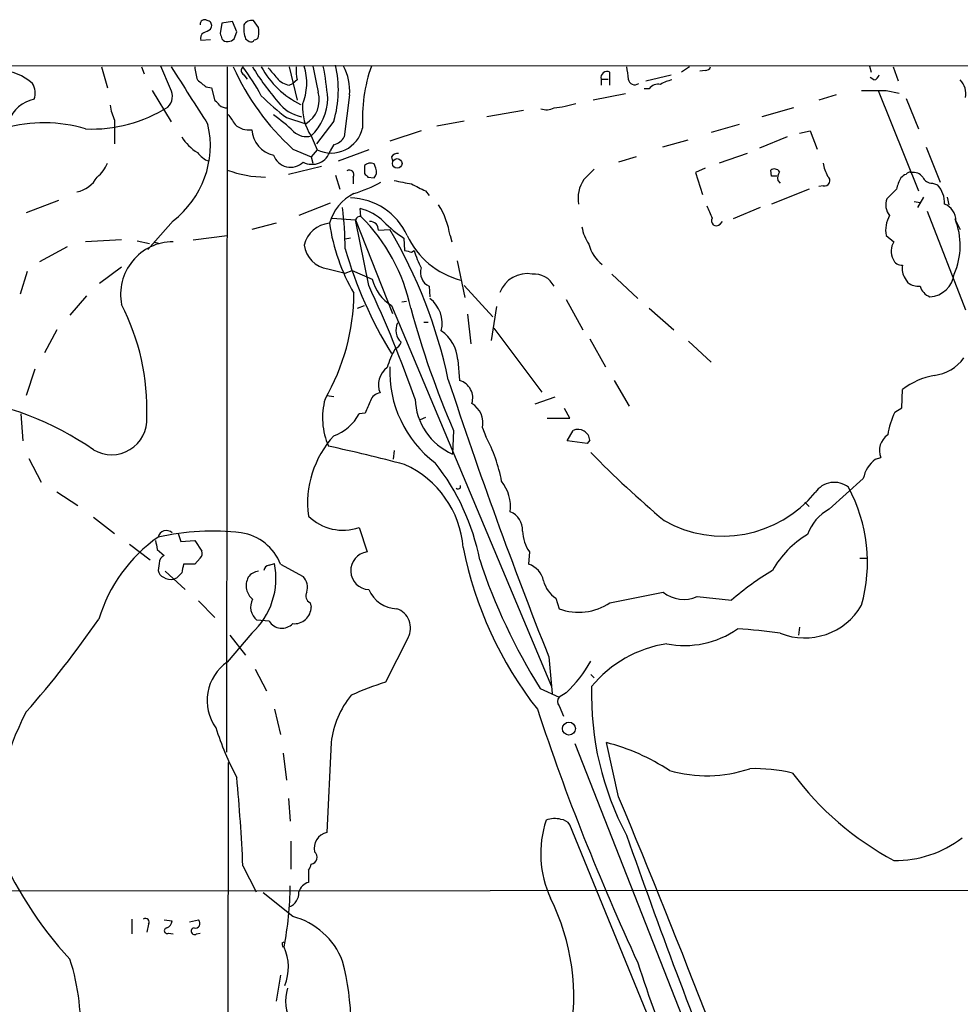
# Model space of a CAD drawing. Extents: x 15 to 1051, y 6 to 881.
# Drawn here: x 194 to 285, y 761 to 857 of the extents above; entities that cross this region are included whole.
import ezdxf

# ---------------------------------------------------------------- set-up
doc = ezdxf.new("R2010")
doc.units = 0
doc.header["$MEASUREMENT"] = 0
doc.layers.add('MAIN', color=5, linetype='CONTINUOUS')

msp = doc.modelspace()

# ---------------------------------------------------------------- linework, layer by layer
at = {"layer": 'MAIN'}
for p, q in [((213.106, 856.4879), (212.9367, 855.4719)), ((214.122, 856.6573), (213.106, 856.4879)), ((214.5453, 855.6413), (214.122, 856.6573)), ((216.662, 856.0646), (216.154, 856.7419)), ((212.0053, 855.8953), (212.09, 856.1493)), ((214.2913, 854.9639), (214.5453, 855.6413)), ((212.0053, 854.8793), (211.074, 854.7946)), ((215.392, 854.9639), (215.7307, 854.7099)), ((144.3567, 852.3393), (716.28, 852.5086)), ((201.422, 852.2546), (202.0147, 850.2226)), ((205.3167, 852.2546), (205.5707, 851.5773)), ((208.1107, 850.1379), (207.1793, 852.3393)), ((213.614, 852.2546), (213.5293, 785.8759)), ((219.6253, 852.2546), (220.3873, 849.0373)), ((250.698, 850.4766), (250.698, 851.7466)), ((258.4027, 852.2546), (257.6407, 851.7466)), ((259.9267, 851.9159), (259.4187, 851.8313)), ((275.844, 852.3393), (276.0133, 851.7466)), ((278.13, 852.2546), (278.638, 850.8999)), ((215.2227, 851.4926), (215.5613, 851.0693)), ((220.3873, 850.9846), (219.964, 850.6459)), ((249.8513, 851.0693), (249.8513, 850.4766)), ((249.8513, 851.0693), (250.5287, 851.0693)), ((254.1693, 850.8999), (256.6247, 851.4926)), ((276.2673, 850.9846), (275.9287, 851.2386)), ((206.3327, 849.9686), (208.1953, 846.9206)), ((211.582, 850.3073), (212.09, 850.2226)), ((212.09, 850.2226), (212.4287, 848.9526)), ((219.6253, 850.4766), (219.964, 850.6459)), ((254.508, 850.1379), (254, 850.1379)), ((276.6907, 849.9686), (280.5853, 840.2319)), ((277.4527, 849.9686), (278.7227, 849.7146)), ((225.4673, 849.5453), (224.9593, 845.4813)), ((252.222, 849.6299), (249.0893, 849.0373)), ((272.6267, 849.5453), (270.9333, 849.0373)), ((279.4, 849.2066), (280.5853, 846.2433)), ((242.316, 848.0213), (238.76, 847.4286)), ((268.478, 848.2753), (265.43, 847.4286)), ((202.692, 847.0899), (202.692, 844.8039)), ((219.3713, 847.3439), (221.234, 846.7513)), ((223.9433, 847.0053), (222.25, 844.8039)), ((236.5587, 847.0053), (233.934, 846.4973)), ((232.41, 846.0739), (229.362, 845.0579)), ((263.2287, 846.6666), (260.5193, 845.9046)), ((269.0707, 845.8199), (270.0867, 846.0739)), ((270.0867, 846.0739), (270.764, 844.2959)), ((221.742, 845.5659), (222.3347, 844.2113)), ((258.2333, 845.1426), (255.778, 844.4653)), ((267.8853, 845.4813), (265.176, 844.3806)), ((219.964, 844.2959), (221.742, 843.5339)), ((222.3347, 844.2113), (221.742, 843.5339)), ((223.9433, 844.7193), (223.6047, 844.1266)), ((227.33, 844.2113), (224.3667, 843.1106)), ((281.3473, 844.4653), (282.702, 841.0786)), ((221.742, 843.5339), (221.9113, 842.9413)), ((229.5313, 843.5339), (229.616, 843.1106)), ((253.238, 843.5339), (251.5447, 843.0259)), ((263.9907, 843.8726), (261.2813, 842.9413)), ((222.758, 842.6026), (219.5407, 841.8406)), ((226.9067, 842.6873), (226.9067, 841.9253)), ((228.0073, 842.4333), (227.838, 842.8566)), ((259.9267, 842.4333), (258.9953, 842.0099)), ((266.3613, 841.6713), (266.2767, 842.2639)), ((224.1127, 841.7559), (224.536, 840.4013)), ((225.806, 841.5866), (225.806, 840.9093)), ((227.2453, 841.5866), (227.838, 841.5019)), ((258.9953, 842.0099), (259.6727, 839.8933)), ((266.954, 841.2479), (267.208, 840.9939)), ((270.002, 840.4013), (266.3613, 838.9619)), ((271.3567, 840.7399), (270.9333, 840.6553)), ((278.4687, 840.4013), (277.5373, 839.4699)), ((281.94, 840.9939), (282.448, 840.8246)), ((232.8333, 840.2319), (233.172, 839.8086)), ((281.0933, 839.6393), (280.5007, 838.6233)), ((283.3793, 839.6393), (283.5487, 838.8773)), ((197.2733, 839.3006), (194.1407, 838.1153)), ((223.6047, 839.0466), (220.5567, 837.8613)), ((226.568, 837.7766), (226.4833, 838.5386)), ((265.2607, 838.6233), (262.636, 837.5226)), ((280.162, 839.2159), (280.7547, 839.1313)), ((223.774, 837.6073), (226.06, 837.4379)), ((226.06, 837.4379), (229.616, 828.3786)), ((227.33, 831.0879), (226.06, 837.4379)), ((281.432, 838.2846), (285.1573, 828.7173)), ((208.3647, 837.3533), (205.9093, 834.5593)), ((218.3553, 837.0993), (215.9847, 836.5066)), ((228.2613, 836.4219), (229.362, 836.5066)), ((261.366, 837.0146), (261.62, 837.2686)), ((284.226, 837.3533), (284.6493, 836.5066)), ((203.3693, 835.4906), (199.898, 835.3213)), ((210.312, 835.4906), (213.614, 835.9139)), ((225.552, 835.6599), (225.044, 835.5753)), ((230.7167, 835.6599), (230.8013, 834.4746)), ((235.204, 835.9139), (235.3733, 835.3213)), ((277.4527, 835.9139), (278.2147, 835.3213)), ((198.12, 834.8133), (195.4107, 833.3739)), ((204.8933, 835.4059), (206.0787, 835.1519)), ((206.502, 835.3213), (207.01, 835.1519)), ((231.4787, 834.3053), (231.7327, 834.4746)), ((203.3693, 832.8659), (201.2527, 831.2573)), ((223.3507, 832.6966), (225.044, 832.2733)), ((235.8813, 833.4586), (236.6433, 829.9026)), ((194.2253, 832.4426), (193.548, 830.2413)), ((225.044, 832.2733), (225.7213, 832.5273)), ((225.7213, 832.5273), (227.6687, 831.6806)), ((250.8673, 832.1886), (253.4073, 829.8179)), ((279.3153, 831.7653), (279.5693, 831.3419)), ((233.172, 831.0033), (233.2567, 829.9873)), ((236.5587, 831.0879), (239.3527, 828.0399)), ((199.9827, 830.0719), (198.374, 828.2093)), ((226.2293, 828.8866), (226.9067, 829.1406)), ((229.5313, 829.1406), (245.0253, 792.2259)), ((230.5473, 829.4793), (230.9707, 829.5639)), ((239.6913, 829.0559), (239.1833, 825.7539)), ((246.4647, 829.7333), (248.0733, 826.7699)), ((254.508, 828.8866), (256.8787, 826.7699)), ((236.8973, 828.2939), (237.236, 825.4153)), ((232.664, 827.5319), (233.0873, 827.5319)), ((239.4373, 826.9393), (244.094, 820.7586)), ((197.104, 826.7699), (195.9187, 824.5686)), ((248.7507, 825.9233), (250.2747, 823.2139)), ((258.318, 825.6693), (260.5193, 823.6373)), ((235.966, 823.8913), (236.1353, 821.8593)), ((194.9873, 822.9599), (194.1407, 820.4199)), ((251.1213, 821.8593), (252.5607, 819.4039)), ((223.266, 820.4199), (223.9433, 820.3353)), ((245.364, 820.2506), (243.4167, 819.5733)), ((278.9767, 819.2346), (279.0613, 821.0126)), ((193.6327, 818.6419), (193.802, 816.0173)), ((226.9913, 818.7266), (226.3987, 818.6419)), ((246.8033, 818.2186), (246.2953, 819.1499)), ((278.2993, 818.8113), (278.9767, 819.2346)), ((232.8333, 818.3033), (232.3253, 818.0493)), ((244.602, 818.2186), (246.8033, 818.2186)), ((235.5427, 817.0333), (235.458, 814.7473)), ((238.3367, 817.2873), (238.6753, 816.4406)), ((246.5493, 816.0173), (247.142, 817.0333)), ((248.4967, 815.7633), (246.5493, 816.0173)), ((248.7507, 816.1019), (248.4967, 815.7633)), ((229.7853, 815.0859), (229.7007, 814.2393)), ((194.3947, 814.3239), (195.58, 812.0379)), ((276.4367, 814.2393), (276.9447, 814.4086)), ((271.9493, 809.4133), (275.2513, 812.3766)), ((197.104, 811.1066), (199.136, 809.7519)), ((269.5787, 810.0906), (270.002, 809.6673)), ((200.66, 808.6513), (202.692, 807.0426)), ((208.8727, 807.0426), (209.1267, 806.2806)), ((226.3987, 807.6353), (227.1607, 805.2646)), ((204.1313, 806.0266), (206.1633, 804.5026)), ((209.1267, 806.2806), (210.4813, 806.3653)), ((210.4813, 806.3653), (211.1587, 805.3493)), ((206.8407, 805.5186), (207.518, 804.9259)), ((242.9087, 805.2646), (242.824, 804.0793)), ((207.01, 804.1639), (206.9253, 803.4866)), ((210.4813, 804.0793), (209.3807, 804.0793)), ((210.9893, 804.6719), (210.4813, 804.0793)), ((217.678, 803.9946), (218.186, 804.1639)), ((218.7787, 804.0793), (220.98, 802.8939)), ((274.9127, 804.6719), (275.59, 804.6719)), ((207.6027, 803.4019), (209.55, 801.6239)), ((208.7033, 802.7246), (208.4493, 802.6399)), ((210.82, 800.5233), (212.4287, 798.9146)), ((221.6573, 800.3539), (221.742, 799.9306)), ((245.4487, 800.7773), (245.7873, 799.7613)), ((259.1647, 800.9466), (262.4667, 800.6079)), ((217.678, 798.5759), (216.4927, 798.6606)), ((215.9847, 797.3906), (213.614, 794.5966)), ((269.0707, 797.9833), (268.986, 797.2213)), ((213.868, 797.2213), (215.392, 795.2739)), ((231.14, 796.9673), (228.9387, 792.6493)), ((244.7713, 795.1046), (245.11, 791.5486)), ((216.3233, 793.9193), (217.424, 791.8026)), ((248.8353, 793.4113), (249.174, 793.0726)), ((243.9247, 792.0566), (245.7873, 791.2099)), ((246.4647, 791.6333), (245.7873, 791.2099)), ((218.186, 790.0246), (218.7787, 787.5693)), ((245.7873, 790.3633), (246.2107, 789.3473)), ((223.6893, 786.8073), (223.266, 778.0866)), ((247.3113, 786.7226), (268.8167, 731.9433)), ((251.5447, 781.5579), (250.3593, 786.8073)), ((219.0327, 785.7913), (219.3713, 783.1666)), ((213.6987, 784.8599), (213.5293, 647.3613)), ((219.5407, 781.3886), (219.71, 779.1873)), ((278.0453, 702.5639), (246.8033, 778.8486)), ((219.7947, 777.2399), (219.7947, 774.5306)), ((215.138, 774.8693), (216.408, 772.3293)), ((221.488, 774.4459), (221.488, 773.2606)), ((310.642, 772.4986), (53.594, 772.3293)), ((219.964, 769.9586), (217.0853, 772.2446)), ((204.3853, 769.7046), (204.3853, 768.2653)), ((205.994, 769.1966), (205.8247, 768.4346)), ((207.518, 769.6199), (208.28, 769.5353)), ((209.9733, 769.4506), (210.82, 769.6199)), ((207.9413, 768.3499), (208.3647, 768.2653)), ((210.6507, 768.2653), (210.9893, 768.3499)), ((218.948, 767.4186), (219.1173, 767.5033)), ((218.7787, 764.2859), (218.3553, 761.7459))]:
    msp.add_line(p, q, dxfattribs=at)
for centre, radius in [((230.0854, 842.8986), 0.4679), ((246.7245, 788.1545), 0.6262)]:
    msp.add_circle(centre, radius, dxfattribs=at)
for centre, radius, start, end in [((211.4126, 856.3948), 0.4302, 53.793422, 190.20476), ((211.6479, 856.281), 0.4613, 343.411395, 87.664214), ((215.9846, 855.8785), 0.8799, 78.899511, 149.987772), ((211.5821, 855.0486), 0.5681, 116.574073, 206.56054), ((127.0067, 1025.0208), 189.2834, 296.45383, 296.683054), ((218.6954, 856.0647), 3.482, 175.818366, 198.429745), ((5.012, 855.6413), 211.6504, 359.885382, 0.114591), ((340.0287, 897.5453), 133.8751, 198.31696, 198.54613), ((213.5929, 855.2816), 0.5814, 213.124262, 280.484658), ((213.6393, 855.6669), 0.9588, 273.551733, 312.844497), ((215.9, 855.0487), 0.3787, 243.44848, 333.428183), ((216.2326, 855.3209), 0.4416, 270.7914, 346.511332), ((191.3912, 846.9401), 4.9903, 47.954072, 125.857871), ((1606.9624, 1738.4536), 1655.8678, 212.3565982, 212.5857828), ((214.7065, 852.4392), 4.2292, 182.501675, 200.117139), ((236.4008, 862.248), 24.3402, 204.240743, 227.523028), ((215.4228, 851.9006), 0.4543, 128.817365, 243.874766), ((196.2634, 838.2808), 23.4844, 28.427858, 36.514377), ((237.325, 865.0818), 24.8262, 211.109766, 220.775395), ((224.6202, 856.5032), 8.798, 208.875217, 243.728811), ((472.0336, 1063.351), 330.6619, 219.692093, 219.921261), ((224.7928, 851.9159), 4.5029, 175.686199, 191.936301), ((216.083, 850.6993), 5.2447, 336.570606, 18.221798), ((857.1552, 978.0672), 647.5665, 191.1953323, 191.4245188), ((197.1705, 847.2632), 26.2522, 4.245375, 11.148866), ((213.7472, 850.036), 10.637, 343.445887, 12.972896), ((220.6542, 849.9843), 4.8331, 354.788506, 29.161113), ((242.1062, 847.2285), 15.3953, 160.611493, 183.353632), ((250.4235, 851.2219), 0.5922, 62.383411, 194.932664), ((548.6881, 893.9828), 299.3045, 188.014125, 188.243329), ((259.9942, 852.3649), 0.4541, 261.450515, 345.942335), ((380.4811, 1062.3176), 271.0632, 231.228053, 231.457239), ((220.0027, 852.5129), 2.071, 221.01181, 259.50016), ((253.1111, 851.1625), 0.6419, 188.348484, 306.402129), ((257.2875, 847.8388), 3.1985, 100.414759, 121.659608), ((276.1828, 851.5771), 0.5985, 278.116564, 351.883436), ((283.2592, 849.6447), 1.9307, 349.453081, 43.946548), ((193.3448, 849.7201), 1.6688, 338.994288, 33.693876), ((206.8667, 849.4085), 1.4421, 313.353474, 30.384563), ((219.8675, 849.0372), 2.6632, 300.870779, 16.628357), ((255.4034, 849.4527), 1.1274, 79.508338, 142.575172), ((276.2674, 1442.668), 592.7006, 269.8854085, 270.1145819), ((195.5898, 845.8423), 3.3508, 101.832737, 159.691116), ((212.1326, 848.2332), 0.778, 22.371722, 67.628278), ((232.4903, 865.0438), 22.0317, 225.016366, 233.454504), ((221.5712, 851.1715), 3.8194, 217.094618, 258.514724), ((218.2901, 849.2669), 5.061, 313.005479, 359.31732), ((200.4749, 860.0952), 13.8639, 267.61514, 302.170929), ((207.5775, 849.3086), 5.3657, 188.351034, 204.42469), ((213.698, 849.7974), 1.5244, 236.291169, 266.841227), ((226.1162, 848.4226), 5.2244, 177.901553, 213.147727), ((244.5404, 849.7908), 1.686, 251.6392, 295.992097), ((243.3347, 863.5032), 15.3516, 277.277274, 285.340391), ((468.0256, 1016.4917), 305.2518, 213.574159, 213.803352), ((207.7038, 833.0274), 17.8999, 46.39664, 54.488369), ((195.8131, 832.5244), 14.3141, 73.418726, 105.349766), ((202.8321, 844.6375), 9.1471, 307.217918, 12.816538), ((215.7265, 848.1421), 2.0002, 227.532664, 277.416712), ((218.6899, 846.3507), 2.712, 184.061834, 257.465234), ((221.2764, 847.3015), 1.797, 226.905472, 285.016858), ((223.6817, 847.0467), 3.139, 244.589232, 346.762407), ((212.9786, 847.7246), 4.3846, 210.772371, 239.227629), ((223.5992, 846.2364), 1.5557, 282.779289, 330.961852), ((221.8391, 844.657), 1.8435, 242.224234, 343.279323), ((212.8377, 845.5516), 2.6385, 217.173909, 247.688489), ((219.7613, 844.3024), 1.7648, 199.844696, 313.673011), ((230.124, 843.1953), 0.6826, 82.87186, 150.261365), ((199.1349, 844.0428), 3.0833, 307.191751, 339.068555), ((217.3495, 852.2265), 10.6399, 249.44635, 269.945073), ((225.4673, 841.8406), 0.4234, 323.132809, 126.867191), ((227.4837, 842.1592), 0.7822, 63.068072, 137.53365), ((227.2243, 842.0945), 0.8531, 316.002087, 23.397882), ((502.6658, 587.8408), 359.2107, 134.885409, 135.114591), ((266.6192, 841.7752), 0.5968, 32.358529, 125.024268), ((275.5066, 843.6189), 4.2049, 189.27348, 207.59252), ((198.4981, 842.9329), 2.84, 281.232384, 331.702387), ((311.7384, 926.3933), 119.7132, 224.876914, 225.106131), ((315.2819, 1264.4281), 431.7304, 258.578079, 258.807262), ((251.016, 839.4804), 3.4057, 147.053713, 188.757034), ((266.6153, 714.6714), 127.0002, 89.885409, 90.114591), ((268.0966, 841.4597), 1.1621, 146.882912, 190.501532), ((271.4932, 841.2398), 0.5181, 254.727426, 56.389676), ((281.6145, 839.8231), 3.1985, 148.340392, 169.585241), ((279.7663, 840.7409), 1.1591, 108.422444, 138.963343), ((279.7386, 841.6714), 0.3785, 63.414641, 153.448488), ((280.1136, 840.9017), 1.1271, 37.421984, 100.51036), ((281.8915, 841.9458), 0.9531, 202.140777, 272.91674), ((220.1396, 857.3709), 18.3192, 288.296779, 297.207219), ((401.5059, 1179.2202), 378.6337, 243.31696, 243.546143), ((280.4229, 839.0338), 2.7033, 358.475949, 41.486394), ((227.887, 835.9184), 4.5238, 116.186117, 164.868293), ((225.423, 833.3798), 6.1761, 24.224065, 88.803187), ((278.9636, 838.8708), 1.547, 157.21575, 220.732652), ((189.724, 834.3873), 35.3209, 0.416247, 6.887999), ((225.2682, 833.6589), 5.0287, 45.874984, 76.01709), ((227.5769, 834.7671), 7.7128, 8.550858, 32.201927), ((556.6536, 965.1907), 322.3707, 203.084561, 203.313761), ((282.4692, 837.3321), 1.7569, 0.691377, 68.072023), ((226.5002, 837.328), 0.4537, 81.405541, 165.982133), ((214.2734, 825.3475), 17.4826, 11.679442, 45.311693), ((261.0156, 837.3503), 0.4852, 148.019649, 316.2274), ((280.3527, 836.4128), 2.9426, 150.511361, 189.7613), ((277.7344, 834.9565), 6.9016, 336.356219, 21.827154), ((223.7123, 834.3938), 2.7123, 94.0656, 167.462027), ((242.2955, 839.8692), 18.9787, 188.392161, 210.188202), ((227.4782, 836.4855), 0.7857, 355.356875, 94.635856), ((238.2425, 846.7532), 13.4052, 225.034454, 235.846659), ((188.2177, 812.0932), 47.8421, 11.8822, 30.683217), ((251.7748, 837.2929), 3.8233, 188.002943, 215.598998), ((238.289, 839.3183), 7.9948, 205.203107, 255.00146), ((208.3984, 830.1989), 5.1225, 90.37694, 190.956542), ((223.7317, 835.3636), 2.6941, 188.130102, 261.869898), ((263.9738, 845.7668), 40.4876, 195.945532, 211.712978), ((252.2226, 835.999), 3.6766, 194.679552, 231.543168), ((279.6301, 834.4017), 1.6879, 146.987801, 207.286144), ((273.4664, 1003.7456), 174.5651, 255.853153, 256.082328), ((240.1141, 836.845), 8.7101, 195.79179, 207.810409), ((279.0126, 833.9869), 0.9528, 202.13417, 272.929668), ((233.8279, 832.3367), 1.486, 162.590541, 243.807408), ((280.4583, 832.6543), 1.448, 164.744881, 217.874984), ((231.7561, 832.725), 4.2187, 194.333359, 238.172553), ((242.6915, 829.37), 2.8577, 80.509331, 158.64537), ((243.3417, 830.0258), 2.1702, 26.770492, 94.731193), ((281.5874, 832.4707), 2.4854, 272.273656, 353.48262), ((115.2048, 778.9574), 123.6513, 19.425418, 24.935185), ((280.6418, 832.8523), 1.8524, 234.622323, 273.494144), ((282.2265, 831.4176), 1.529, 195.721489, 249.298785), ((205.1466, 830.4801), 20.7447, 329.915553, 359.574103), ((231.4126, 827.4104), 3.0326, 346.166749, 52.54856), ((183.8378, 819.0974), 22.0012, 357.93155, 27.408629), ((318.2267, 852.6257), 90.0192, 195.290399, 203.290088), ((231.5188, 826.7388), 1.5644, 153.071337, 227.541297), ((232.2134, 823.5908), 3.7646, 4.578351, 55.285403), ((229.3352, 825.9733), 1.1926, 296.642397, 340.978623), ((237.1965, 820.7151), 8.4411, 150.221947, 163.381049), ((281.6099, 826.5099), 4.1726, 276.873967, 324.055915), ((230.315, 821.4752), 2.0477, 126.118302, 203.03766), ((240.4904, 822.7773), 11.137, 177.75327, 232.849511), ((283.5331, 815.0576), 7.4471, 101.022191, 126.904058), ((695.7191, 973.8824), 485.0932, 198.253092, 201.6258), ((235.6805, 820.1946), 1.7257, 341.881066, 74.719547), ((183.4222, 790.0628), 30.4556, 55.528393, 82.39648), ((228.5489, 819.5792), 1.1011, 96.162625, 162.412536), ((229.5831, 818.2631), 6.7364, 164.341307, 204.129163), ((523.6093, 692.3025), 322.4365, 156.686244, 156.915397), ((237.858, 820.2949), 6.0445, 182.025143, 246.605749), ((236.1706, 817.762), 2.2175, 347.639063, 58.75796), ((222.3959, 820.803), 4.5489, 289.886904, 331.63552), ((285.7535, 815.313), 8.2343, 154.859058, 170.938168), ((202.4131, 818.1041), 3.4174, 239.136879, 3.341651), ((231.039, 810.007), 9.6352, 137.428586, 187.580693), ((225.5135, 809.3673), 14.942, 10.626109, 28.254086), ((247.6159, 815.9968), 1.1397, 5.291379, 114.570437), ((278.6588, 815.086), 1.8431, 124.229789, 201.563576), ((194.1226, 677.9236), 140.6736, 74.886249, 77.972926), ((319.3078, 883.6785), 98.461, 224.296113, 229.946061), ((226.9153, 804.9686), 9.5857, 4.303444, 66.08412), ((216.567, 800.308), 21.9208, 11.031742, 38.321897), ((278.1934, 811.8128), 2.9956, 125.903206, 169.151821), ((235.983, 811.6146), 0.2517, 222.262972, 19.666075), ((237.0208, 809.6118), 4.0506, 353.585922, 38.306349), ((272.4376, 809.7922), 2.2155, 51.658451, 146.286263), ((261.6593, 818.3806), 11.5755, 240.431934, 320.527023), ((260.3146, 804.2446), 15.338, 344.3224, 28.358213), ((240.3276, 807.3937), 1.9062, 357.080106, 67.859223), ((274.1104, 805.4105), 4.549, 118.36448, 160.113096), ((224.8315, 812.1485), 4.7775, 225.585989, 289.149459), ((207.7229, 806.5307), 0.8162, 46.960908, 167.748349), ((212.1758, 783.5719), 23.7204, 83.238163, 102.788314), ((214.2284, 802.2967), 4.887, 21.39298, 81.287086), ((245.8717, 807.3813), 3.6414, 181.332842, 215.541153), ((274.7415, 798.781), 9.5372, 120.977459, 150.436042), ((215.5112, 794.4311), 14.978, 124.976163, 163.259572), ((418.4068, 848.2871), 215.8457, 191.19923, 191.428439), ((210.5656, 805.1377), 0.6297, 312.290215, 19.634851), ((227.4094, 803.4519), 1.8297, 97.81213, 267.512895), ((272.9667, 812.97), 37.2122, 191.285111, 218.068984), ((207.848, 804.1555), 0.8381, 113.187819, 179.425694), ((420.9468, 761.3108), 215.8457, 168.571561, 168.80077), ((211.1585, 802.7035), 7.1776, 312.251781, 11.739667), ((292.4403, 822.4233), 57.2355, 198.246437, 212.043116), ((242.2034, 802.0758), 2.0974, 10.849725, 72.789219), ((207.7358, 803.5654), 0.8143, 185.553068, 248.194671), ((335.9572, 675.9787), 179.6053, 134.885409, 135.114591), ((216.806, 801.9878), 1.4214, 95.814475, 144.694269), ((217.7625, 803.4021), 0.5985, 98.116564, 171.883436), ((284.2823, 774.6414), 33.9143, 121.730388, 130.035097), ((208.1531, 803.9951), 1.3872, 238.741564, 282.329), ((217.3402, 801.9625), 1.894, 153.443066, 190.298353), ((219.8158, 801.8355), 1.5734, 342.786964, 42.274669), ((247.1142, 803.2048), 2.9439, 194.441723, 235.546106), ((217.2052, 802.0696), 1.785, 194.458965, 230.480464), ((221.9256, 801.0077), 0.7068, 149.171103, 247.688218), ((230.1722, 802.8563), 3.0979, 203.44193, 267.541217), ((197.7209, 1083.2907), 287.8538, 280.605266, 281.65299), ((257.8609, 803.8665), 3.1978, 231.32732, 294.06182), ((217.5004, 799.9307), 1.6213, 151.969713, 231.571442), ((247.6696, 804.8065), 5.3849, 249.540094, 304.221263), ((220.1381, 799.9164), 1.604, 263.768683, 0.50725), ((229.4169, 797.9023), 1.9604, 331.514562, 71.489266), ((269.5682, 803.3278), 6.3892, 248.320821, 329.654354), ((118.9811, 855.8601), 100.0839, 318.674119, 325.203095), ((218.9198, 799.338), 1.457, 211.537687, 315.781397), ((257.9313, 805.1898), 8.9833, 258.896705, 304.808463), ((260.39, 751.1104), 46.7797, 81.619466, 86.728866), ((257.9456, 784.8492), 11.6566, 98.606061, 140.740577), ((216.1949, 790.8788), 4.5258, 124.768415, 215.563285), ((238.2188, 800.4925), 12.1029, 312.946551, 331.304833), ((237.5505, 765.3311), 28.6434, 107.496956, 114.57818), ((277.7863, 791.423), 28.8775, 178.406761, 208.074728), ((232.1487, 785.9048), 8.5074, 139.946947, 173.910374), ((246.2318, 790.7866), 0.6138, 136.399434, 223.600566), ((215.954, 778.1425), 24.7191, 151.939089, 182.681836), ((461.6499, 862.257), 229.6355, 198.333797, 204.92777), ((239.1218, 796.6094), 27.8917, 197.44744, 208.219908), ((244.9837, 766.4999), 21.0068, 56.900895, 75.173225), ((260.078, 796.6891), 13.102, 253.948583, 288.543229), ((264.7454, 768.6368), 15.6385, 76.510694, 91.834758), ((11.9739, 765.084), 203.3996, 2.757492, 5.172272), ((292.2236, 801.5576), 29.6927, 216.62441, 241.849068), ((-699.2136, 386.5396), 1029.5537, 19.9076516, 22.5617656), ((254.1577, 776.034), 10.1696, 161.434458, 204.997152), ((245.357, 777.2746), 2.1666, 73.931465, 112.80274), ((245.872, 778.256), 1.1039, 32.469202, 85.599304), ((223.6047, 776.5626), 1.5612, 102.530002, 192.530002), ((850.9174, 987.6171), 634.3062, 199.3131301, 201.8787154), ((278.3647, 785.9341), 10.5579, 269.185948, 307.683407), ((225.7769, 791.099), 37.2888, 202.239592, 222.702746), ((221.6672, 775.701), 0.6666, 276.442702, 51.663681), ((220.7845, 775.0982), 0.9594, 317.162672, 356.438195), ((188.985, 773.0017), 30.7251, 348.726749, 359.85119), ((221.8125, 772.0048), 1.297, 104.488369, 165.511631), ((219.0945, 772.2544), 1.4641, 291.256382, 2.932367), ((225.7623, 762.1731), 21.4306, 349.058147, 26.503595), ((205.6977, 769.4083), 0.3642, 324.455006, 125.544994), ((218.1387, 763.0627), 7.1334, 21.185253, 75.174182), ((207.7883, 768.5811), 0.2773, 93.370101, 303.495185), ((207.4696, 769.6139), 0.8142, 291.80141, 354.460259), ((210.4578, 768.5334), 0.3302, 100.663358, 305.735304), ((210.539, 769.2774), 0.443, 251.262378, 50.633246), ((219.4137, 767.2917), 0.4827, 164.757374, 217.88123), ((214.8758, 765.0352), 4.6725, 337.802152, 24.802804), ((179.0508, 759.4596), 20.3399, 354.74671, 18.192387), ((197.9444, 758.7941), 27.7049, 348.875338, 14.307299), ((382.6802, 806.9416), 135.7618, 197.786062, 206.673236), ((223.1604, 761.8127), 3.8949, 162.006051, 212.605564)]:
    msp.add_arc(centre, radius, start, end, dxfattribs=at)

doc.saveas('drawing.dxf')
